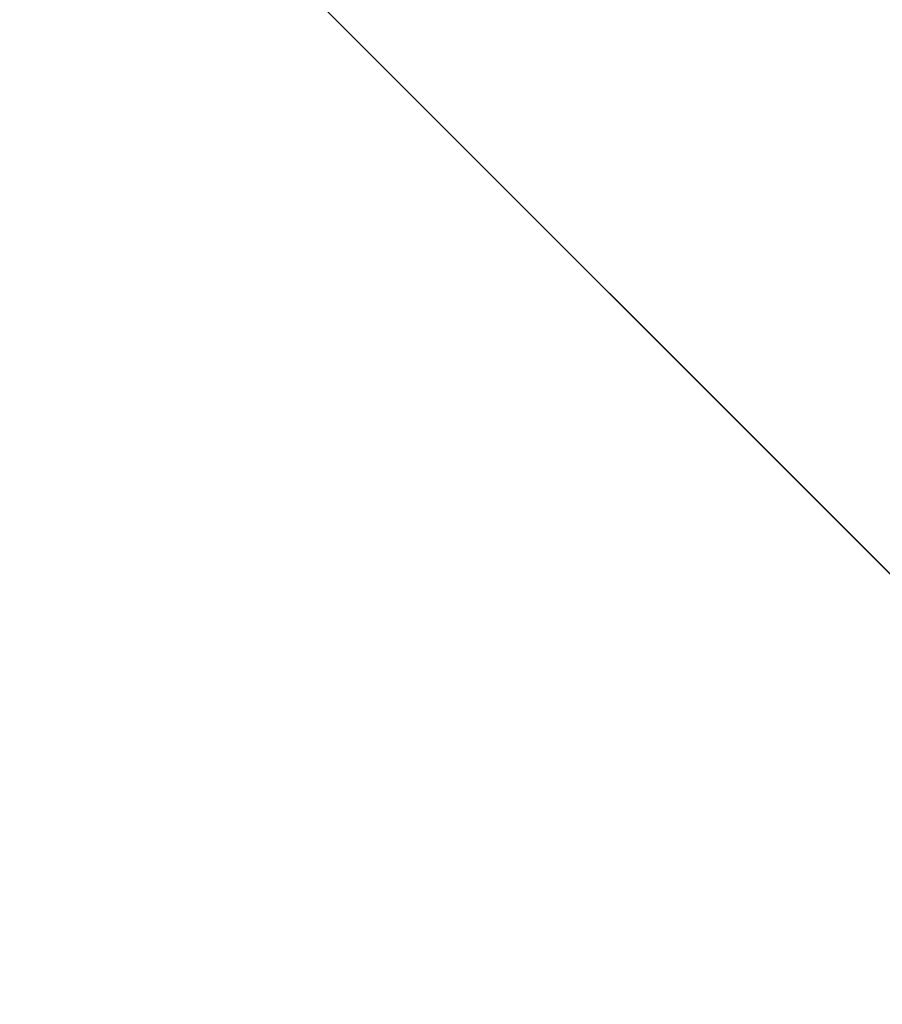
# Model space of a CAD drawing. Units: inches. Extents: x 0 to 204, y 0 to 264.
# Drawn here: x 90 to 91, y 164 to 165 of the extents above; entities that cross this region are included whole.
import ezdxf

# ---------------------------------------------------------------- set-up
doc = ezdxf.new("R2010")
doc.units = ezdxf.units.IN
doc.header["$MEASUREMENT"] = 0
doc.layers.get('0').update_dxf_attribs({"color": 10})

# ---------------------------------------------------------------- blocks, each defined once
blk = doc.blocks.new('CAMPO-BQ-L-3D')
at = {"lineweight": 18}
for points in [[(-14.08579, -9.36324, -40.5), (13.91421, -9.36324, -40.5), (13.91421, 9.13676, -40.5), (-14.08579, 9.13676, -40.5)], [(13.91421, -9.36324, -40.75), (-14.08579, -9.36324, -40.75), (-14.08579, 9.13676, -40.75), (13.91421, 9.13676, -40.75)], [(-5.74264, 6.95783), (-5.74264, 6.95783, 0.25), (-0.08579, 1.30097, 0.25), (-0.08579, 1.30097)], [(-1.5, -0.11324), (-1.5, -0.11324, 0.25), (-7.15685, 5.54362, 0.25), (-7.15685, 5.54362)]]:
    blk.add_3dface(points, dxfattribs=at)
for points, invisible_edges in [([(-1.5, -0.11324, 0.25), (-0.08579, 1.30097, 0.25), (-5.74264, 6.95783, 0.25), (-7.15685, 5.54362, 0.25)], 1), ([(-5.74264, 6.95783), (-0.08579, 1.30097), (-1.5, -0.11324), (-7.15685, 5.54362)], 2)]:
    blk.add_3dface(points, dxfattribs=dict(at, invisible_edges=invisible_edges))

msp = doc.modelspace()

# ---------------------------------------------------------------- linework, layer by layer
at = {"lineweight": 18, "invisible_edges": 15}
for points in [[(99.06613, 148.64306, 0.25), (106.70268, 153.74564, 0.25), (92.13285, 171.49904, 0.25), (84.72505, 160.41249, 0.25)], [(99.06613, 145.94047, 0.25), (106.70268, 151.04305, 0.25), (92.13285, 168.79644, 0.25), (84.72505, 157.70989, 0.25)], [(91.45696, 165.2944, 22.88881), (90.66274, 164.84453, 21.5456), (92.26302, 165.2169, 21.54677)], [(89.9612, 164.66972, 34.61344), (91.54265, 165.26057, 36.20297), (92.08573, 165.0766, 33.97603)], [(90.66274, 164.84453, 21.5456), (92.35431, 164.92223, 19.67375), (92.26302, 165.2169, 21.54677)], [(90.97745, 165.21291, 14.49451), (91.27858, 164.11324, 14.50004), (91.15628, 164.20079, 14.4996)], [(90.79239, 165.08525, 18.35907), (90.57062, 165.19612, 19.83891), (89.5907, 164.8367, 19.2388)], [(89.69508, 164.69925, 16.86979), (91.70861, 165.18752, 16.95649), (90.79239, 165.08525, 18.35907)], [(90.91131, 164.84211, 14.49936), (91.70861, 165.18752, 16.95649), (89.69508, 164.69925, 16.86979)], [(90.70397, 164.99657, 17.2465), (90.7134, 165.14763, 16.64834), (90.77704, 164.94804, 16.39162)], [(90.68415, 164.94664, 17.81281), (90.58014, 165.11096, 18.7048), (90.63453, 165.06488, 18.0141)], [(90.58014, 165.11096, 18.7048), (90.68415, 164.94664, 17.81281), (90.60535, 165.00217, 18.8744)], [(90.77178, 165.1165, 15.93066), (90.85854, 164.87767, 15.57782), (90.77704, 164.94804, 16.39162)], [(90.85854, 164.87767, 15.57782), (90.83017, 165.08538, 15.21298), (90.92845, 164.92707, 14.49594)], [(92.08573, 165.0766, 33.97603), (91.2593, 164.67592, 32.18108), (90.08368, 164.44107, 32.94607)], [(90.44425, 164.82429, 20.74977), (90.34618, 165.06846, 21.30182), (90.36154, 164.96088, 21.81745)], [(90.63122, 165.06981, 21.1508), (90.73642, 164.84084, 20.25762), (90.72957, 164.89118, 20.00391)], [(90.63122, 165.06981, 21.1508), (90.72957, 164.89118, 20.00391), (90.69051, 165.01359, 20.00652)], [(90.70397, 164.99657, 17.2465), (90.68415, 164.94664, 17.81281), (90.63453, 165.06488, 18.0141)], [(90.60535, 165.00217, 18.8744), (90.63194, 164.90426, 18.9571), (90.53852, 165.0505, 19.88428)], [(90.63194, 164.90426, 18.9571), (90.56751, 164.95663, 19.9009), (90.53852, 165.0505, 19.88428)], [(90.38083, 164.94392, 16.76165), (90.49528, 165.04559, 17.7508), (90.30048, 164.98125, 17.70894)], [(90.49528, 165.04559, 17.7508), (90.38083, 164.94392, 16.76165), (90.51894, 164.98198, 16.66511)], [(90.48784, 165.02794, 21.21359), (90.51371, 165.03234, 20.55462), (90.57937, 164.86293, 20.28606)], [(90.56751, 164.95663, 19.9009), (90.57937, 164.86293, 20.28606), (90.51371, 165.03234, 20.55462)], [(90.46584, 165.0006, 22.55117), (90.47134, 165.0272, 22.11394), (90.52524, 164.90672, 22.13496)], [(90.47134, 165.0272, 22.11394), (90.52182, 164.87907, 21.81964), (90.52524, 164.90672, 22.13496)], [(90.54931, 164.86969, 20.93342), (90.4846, 164.98692, 21.64207), (90.48784, 165.02794, 21.21359)], [(90.48784, 165.02794, 21.21359), (90.57937, 164.86293, 20.28606), (90.54931, 164.86969, 20.93342)], [(90.85265, 164.85761, 16.90997), (90.80219, 165.02979, 16.80298), (90.7738, 165.01613, 17.69666)], [(90.85265, 164.85761, 16.90997), (90.8857, 164.85685, 16.01132), (90.80219, 165.02979, 16.80298)], [(90.80219, 165.02979, 16.80298), (90.8857, 164.85685, 16.01132), (90.85206, 164.97628, 15.90233)], [(90.69051, 165.01359, 20.00652), (90.72957, 164.89118, 20.00391), (90.77834, 164.84009, 19.1054)], [(90.69051, 165.01359, 20.00652), (90.77834, 164.84009, 19.1054), (90.7414, 164.98955, 18.81586)], [(90.7414, 164.98955, 18.81586), (90.83572, 164.79356, 17.93104), (90.7738, 165.01613, 17.69666)], [(90.83572, 164.79356, 17.93104), (90.85265, 164.85761, 16.90997), (90.7738, 165.01613, 17.69666)], [(90.46445, 164.96973, 21.97356), (90.26748, 164.99612, 22.46767), (90.36834, 164.81575, 21.21889)], [(90.56518, 164.79269, 20.64966), (90.64183, 165.00294, 21.44921), (90.46445, 164.96973, 21.97356)], [(90.52458, 164.95949, 22.49667), (90.46584, 165.0006, 22.55117), (90.52524, 164.90672, 22.13496)], [(90.69908, 164.81109, 18.28358), (90.60535, 165.00217, 18.8744), (90.68415, 164.94664, 17.81281)], [(90.63194, 164.90426, 18.9571), (90.60535, 165.00217, 18.8744), (90.69908, 164.81109, 18.28358)], [(90.79715, 164.82474, 16.66335), (90.68415, 164.94664, 17.81281), (90.70397, 164.99657, 17.2465)], [(90.79715, 164.82474, 16.66335), (90.70397, 164.99657, 17.2465), (90.77704, 164.94804, 16.39162)], [(90.4846, 164.98692, 21.64207), (90.54931, 164.86969, 20.93342), (90.52402, 164.92938, 21.53298)], [(90.83572, 164.79356, 17.93104), (90.7414, 164.98955, 18.81586), (90.77834, 164.84009, 19.1054)], [(90.54406, 164.93867, 15.34548), (90.51894, 164.98198, 16.66511), (90.38083, 164.94392, 16.76165)], [(90.69481, 164.98494, 15.30267), (90.51894, 164.98198, 16.66511), (90.54406, 164.93867, 15.34548)], [(90.69481, 164.98494, 15.30267), (90.54406, 164.93867, 15.34548), (90.66546, 164.96349, 14.25)], [(90.36834, 164.81575, 21.21889), (90.56518, 164.79269, 20.64966), (90.46445, 164.96973, 21.97356)], [(90.93673, 164.89945, 14.25), (90.85206, 164.97628, 15.90233), (90.8857, 164.85685, 16.01132)], [(90.40621, 164.82473, 21.787), (90.44425, 164.82429, 20.74977), (90.36154, 164.96088, 21.81745)], [(90.61142, 164.94265, 22.12755), (90.52458, 164.95949, 22.49667), (90.52524, 164.90672, 22.13496)], [(90.63194, 164.90426, 18.9571), (90.63145, 164.84819, 19.3049), (90.56751, 164.95663, 19.9009)], [(90.57937, 164.86293, 20.28606), (90.56751, 164.95663, 19.9009), (90.63145, 164.84819, 19.3049)], [(90.33627, 164.89021, 15.89708), (90.54406, 164.93867, 15.34548), (90.38083, 164.94392, 16.76165)], [(90.51968, 164.73738, 19.44986), (90.4273, 164.94928, 20.129), (90.44425, 164.82429, 20.74977)], [(90.79715, 164.82474, 16.66335), (90.7789, 164.73976, 17.34503), (90.68415, 164.94664, 17.81281)], [(90.68415, 164.94664, 17.81281), (90.7789, 164.73976, 17.34503), (90.69908, 164.81109, 18.28358)], [(90.79715, 164.82474, 16.66335), (90.77704, 164.94804, 16.39162), (90.8768, 164.7528, 15.86118)], [(90.77704, 164.94804, 16.39162), (90.85854, 164.87767, 15.57782), (90.8768, 164.7528, 15.86118)], [(90.33627, 164.89021, 15.89708), (90.46641, 164.90105, 14.25), (90.54406, 164.93867, 15.34548)], [(90.58211, 164.80292, 21.55397), (90.61142, 164.94265, 22.12755), (90.52524, 164.90672, 22.13496)], [(90.57058, 164.78834, 21.27907), (90.52182, 164.87907, 21.81964), (90.52402, 164.92938, 21.53298)], [(92.35431, 164.92223, 19.67375), (90.86802, 164.45206, 19.21779), (92.23117, 164.70666, 18.28917)], [(90.22603, 164.8385, 15.32861), (90.46641, 164.90105, 14.25), (90.33627, 164.89021, 15.89708)], [(90.52182, 164.87907, 21.81964), (90.58211, 164.80292, 21.55397), (90.52524, 164.90672, 22.13496)], [(90.63145, 164.84819, 19.3049), (90.63194, 164.90426, 18.9571), (90.69626, 164.75513, 18.64546)], [(90.69626, 164.75513, 18.64546), (90.63194, 164.90426, 18.9571), (90.69908, 164.81109, 18.28358)], [(90.831, 164.67875, 19.06603), (90.77834, 164.84009, 19.1054), (90.72957, 164.89118, 20.00391)], [(90.52182, 164.87907, 21.81964), (90.57058, 164.78834, 21.27907), (90.58211, 164.80292, 21.55397)], [(90.92505, 164.76753, 15.16332), (90.8768, 164.7528, 15.86118), (90.85854, 164.87767, 15.57782)], [(90.96258, 164.81828, 14.49649), (90.92505, 164.76753, 15.16332), (90.85854, 164.87767, 15.57782)], [(90.62441, 164.74577, 20.11422), (90.54931, 164.86969, 20.93342), (90.57937, 164.86293, 20.28606)], [(90.54931, 164.86969, 20.93342), (90.62441, 164.74577, 20.11422), (90.6294, 164.73372, 20.37106)], [(90.62441, 164.74577, 20.11422), (90.57937, 164.86293, 20.28606), (90.66971, 164.69982, 19.47797)], [(90.63145, 164.84819, 19.3049), (90.66971, 164.69982, 19.47797), (90.57937, 164.86293, 20.28606)], [(90.9047, 164.68946, 16.93903), (90.85265, 164.85761, 16.90997), (90.83572, 164.79356, 17.93104)], [(90.85265, 164.85761, 16.90997), (90.9047, 164.68946, 16.93903), (90.92697, 164.73572, 15.92638)], [(90.8857, 164.85685, 16.01132), (90.85265, 164.85761, 16.90997), (90.92697, 164.73572, 15.92638)], [(90.8857, 164.85685, 16.01132), (90.92697, 164.73572, 15.92638), (90.96844, 164.79835, 14.25)], [(90.66971, 164.69982, 19.47797), (90.63145, 164.84819, 19.3049), (90.73254, 164.64741, 18.60735)], [(90.73254, 164.64741, 18.60735), (90.63145, 164.84819, 19.3049), (90.69626, 164.75513, 18.64546)], [(90.64082, 164.64536, 19.30596), (90.73642, 164.84084, 20.25762), (90.56518, 164.79269, 20.64966)], [(90.77834, 164.84009, 19.1054), (90.87628, 164.64299, 18.12837), (90.83572, 164.79356, 17.93104)], [(90.36541, 164.72257, 17.85722), (90.36173, 164.81989, 19.43394), (90.50842, 164.8301, 18.95618)], [(90.59223, 164.65171, 18.21976), (90.50842, 164.8301, 18.95618), (90.51968, 164.73738, 19.44986)], [(90.57058, 164.78834, 21.27907), (90.57671, 164.83155, 20.95202), (90.62948, 164.71155, 20.97088)], [(90.57671, 164.83155, 20.95202), (90.63611, 164.67817, 20.60654), (90.62948, 164.71155, 20.97088)], [(90.36541, 164.72257, 17.85722), (90.54368, 164.82634, 18.03964), (90.45739, 164.71836, 16.86514)], [(90.40621, 164.82473, 21.787), (90.47727, 164.7086, 20.85618), (90.44425, 164.82429, 20.74977)], [(90.41948, 164.73532, 22.20946), (90.47727, 164.7086, 20.85618), (90.40621, 164.82473, 21.787)], [(90.47727, 164.7086, 20.85618), (90.52936, 164.64971, 19.94594), (90.44425, 164.82429, 20.74977)], [(90.51968, 164.73738, 19.44986), (90.44425, 164.82429, 20.74977), (90.52936, 164.64971, 19.94594)], [(90.65932, 164.57396, 17.0698), (90.54366, 164.82634, 18.03991), (90.59223, 164.65171, 18.21976)], [(90.6712, 164.64052, 16.18138), (90.57891, 164.82258, 17.12364), (90.65932, 164.57396, 17.0698)], [(90.8554, 164.67836, 16.4893), (90.7789, 164.73976, 17.34503), (90.79715, 164.82474, 16.66335)], [(90.8768, 164.7528, 15.86118), (90.8554, 164.67836, 16.4893), (90.79715, 164.82474, 16.66335)], [(90.2567, 164.68824, 20.59549), (90.44891, 164.66316, 19.95861), (90.36834, 164.81575, 21.21889)], [(90.56518, 164.79269, 20.64966), (90.36834, 164.81575, 21.21889), (90.44891, 164.66316, 19.95861)], [(90.45739, 164.71836, 16.86514), (90.63418, 164.81668, 15.68655), (90.41409, 164.69398, 15.86459)], [(90.63418, 164.81668, 15.68655), (90.48268, 164.74593, 14.25), (90.41409, 164.69398, 15.86459)], [(90.6712, 164.64052, 16.18138), (90.72245, 164.5872, 15.2517), (90.63417, 164.81668, 15.68682)], [(90.58211, 164.80292, 21.55397), (90.57058, 164.78834, 21.27907), (90.62948, 164.71155, 20.97088)], [(90.71406, 164.74642, 20.96365), (90.58211, 164.80292, 21.55397), (90.62948, 164.71155, 20.97088)], [(90.77987, 164.64472, 17.8114), (90.69626, 164.75513, 18.64546), (90.69908, 164.81109, 18.28358)], [(90.7789, 164.73976, 17.34503), (90.77987, 164.64472, 17.8114), (90.69908, 164.81109, 18.28358)], [(90.64082, 164.64536, 19.30596), (90.56518, 164.79269, 20.64966), (90.44891, 164.66316, 19.95861)], [(90.83572, 164.79356, 17.93104), (90.87628, 164.64299, 18.12837), (90.9047, 164.68946, 16.93903)], [(90.93763, 164.60901, 15.65236), (90.8768, 164.7528, 15.86118), (90.92505, 164.76753, 15.16332)], [(90.92505, 164.76753, 15.16332), (91.0366, 164.58232, 14.49768), (90.93763, 164.60901, 15.65236)], [(90.69626, 164.75513, 18.64546), (90.77987, 164.64472, 17.8114), (90.73254, 164.64741, 18.60735)], [(90.8554, 164.67836, 16.4893), (90.8768, 164.7528, 15.86118), (90.93763, 164.60901, 15.65236)], [(90.73478, 164.53806, 19.20913), (90.62441, 164.74577, 20.11422), (90.66971, 164.69982, 19.47797)], [(90.71406, 164.74642, 20.96365), (90.62948, 164.71155, 20.97088), (90.69117, 164.63633, 20.55079)], [(90.51395, 164.49501, 21.72416), (90.41948, 164.73532, 22.20946), (90.42703, 164.65872, 22.67932)], [(90.47727, 164.7086, 20.85618), (90.41948, 164.73532, 22.20946), (90.54391, 164.48965, 20.94508)], [(90.41948, 164.73532, 22.20946), (90.51395, 164.49501, 21.72416), (90.54391, 164.48965, 20.94508)], [(90.52936, 164.64971, 19.94594), (90.59569, 164.56747, 18.85146), (90.51968, 164.73738, 19.44986)], [(90.51968, 164.73738, 19.44986), (90.59569, 164.56747, 18.85146), (90.59223, 164.65171, 18.21976)], [(90.6294, 164.73372, 20.37106), (90.67924, 164.61165, 20.17595), (90.63611, 164.67817, 20.60654)], [(90.77987, 164.64472, 17.8114), (90.7789, 164.73976, 17.34503), (90.85919, 164.57796, 16.89964)], [(90.8554, 164.67836, 16.4893), (90.85919, 164.57796, 16.89964), (90.7789, 164.73976, 17.34503)], [(90.9047, 164.68946, 16.93903), (90.99257, 164.55115, 15.72035), (90.92697, 164.73572, 15.92638)], [(90.99257, 164.55115, 15.72035), (91.00015, 164.69726, 14.25), (90.92697, 164.73572, 15.92638)], [(92.09204, 164.51942, 26.97377), (91.05781, 164.29116, 27.0326), (91.68856, 164.73377, 28.30727)], [(90.45739, 164.71836, 16.86514), (90.29009, 164.66533, 16.84033), (90.36541, 164.72257, 17.85722)], [(90.29009, 164.66533, 16.84033), (90.45739, 164.71836, 16.86514), (90.41409, 164.69398, 15.86459)], [(90.47727, 164.7086, 20.85618), (90.56183, 164.5218, 20.1718), (90.52936, 164.64971, 19.94594)], [(90.56183, 164.5218, 20.1718), (90.47727, 164.7086, 20.85618), (90.54391, 164.48965, 20.94508)], [(90.63611, 164.67817, 20.60654), (90.69117, 164.63633, 20.55079), (90.62948, 164.71155, 20.97088)], [(92.22283, 164.55219, 16.85993), (92.23117, 164.70666, 18.28917), (91.0733, 164.28265, 16.85892)], [(90.73254, 164.64741, 18.60735), (90.73478, 164.53806, 19.20913), (90.66971, 164.69982, 19.47797)], [(92.15249, 164.69405, 28.31917), (91.02448, 163.75135, 25.83502), (92.90924, 164.208, 26.17727)], [(90.44891, 164.66316, 19.95861), (90.2567, 164.68824, 20.59549), (90.32835, 164.53338, 19.1799)], [(90.20615, 164.33104, 31.27147), (91.2593, 164.67592, 32.18108), (91.38126, 164.565, 30.51685)], [(90.67924, 164.61165, 20.17595), (90.69117, 164.63633, 20.55079), (90.63611, 164.67817, 20.60654)], [(90.75374, 164.58173, 18.3275), (90.831, 164.67875, 19.06603), (90.64082, 164.64536, 19.30596)], [(90.8554, 164.67836, 16.4893), (90.91334, 164.55834, 16.2043), (90.85919, 164.57796, 16.89964)], [(90.91334, 164.55834, 16.2043), (90.8554, 164.67836, 16.4893), (90.93763, 164.60901, 15.65236)], [(90.32835, 164.53338, 19.1799), (90.4955, 164.5449, 18.7902), (90.44891, 164.66316, 19.95861)], [(90.4955, 164.5449, 18.7902), (90.64082, 164.64536, 19.30596), (90.44891, 164.66316, 19.95861)], [(90.41829, 164.61081, 23.34973), (90.50499, 164.44854, 22.3849), (90.42703, 164.65872, 22.67932)], [(90.50499, 164.44854, 22.3849), (90.51395, 164.49501, 21.72416), (90.42703, 164.65872, 22.67932)], [(90.59569, 164.56747, 18.85146), (90.52936, 164.64971, 19.94594), (90.56183, 164.5218, 20.1718)], [(90.66446, 164.47411, 17.78665), (90.65932, 164.57396, 17.0698), (90.59223, 164.65171, 18.21976)], [(90.66446, 164.47411, 17.78665), (90.59223, 164.65171, 18.21976), (90.59569, 164.56747, 18.85146)], [(90.76538, 164.6483, 20.3817), (90.69117, 164.63633, 20.55079), (90.74333, 164.56815, 20.09642)], [(90.73254, 164.64741, 18.60735), (90.77987, 164.64472, 17.8114), (90.85385, 164.48388, 17.43995)], [(90.73254, 164.64741, 18.60735), (90.85385, 164.48388, 17.43995), (90.84015, 164.45374, 18.03175)], [(90.64082, 164.64536, 19.30596), (90.4955, 164.5449, 18.7902), (90.6352, 164.50725, 17.891)], [(90.75374, 164.58173, 18.3275), (90.64082, 164.64536, 19.30596), (90.6352, 164.50725, 17.891)], [(90.6712, 164.64052, 16.18138), (90.65932, 164.57396, 17.0698), (90.72477, 164.49384, 15.98317)], [(90.72245, 164.5872, 15.2517), (90.6712, 164.64052, 16.18138), (90.72477, 164.49384, 15.98317)], [(90.78007, 164.50359, 17.21937), (90.87627, 164.64299, 18.12855), (90.75374, 164.58173, 18.3275)], [(90.85385, 164.48388, 17.43995), (90.77987, 164.64472, 17.8114), (90.85919, 164.57796, 16.89964)], [(90.67924, 164.61165, 20.17595), (90.74333, 164.56815, 20.09642), (90.69117, 164.63633, 20.55079)], [(90.67924, 164.61165, 20.17595), (90.68209, 164.63589, 19.79009), (90.73938, 164.53585, 19.73839)], [(90.68209, 164.63589, 19.79009), (90.75525, 164.50113, 19.32899), (90.73938, 164.53585, 19.73839)], [(90.41829, 164.61081, 23.34973), (90.38932, 164.62057, 24.07236), (90.4805, 164.44398, 23.10777)], [(90.45265, 164.45015, 23.83239), (90.4805, 164.44398, 23.10777), (90.38932, 164.62057, 24.07236)], [(90.41829, 164.61081, 23.34973), (90.4805, 164.44398, 23.10777), (90.50499, 164.44854, 22.3849)], [(90.73938, 164.53585, 19.73839), (90.74333, 164.56815, 20.09642), (90.67924, 164.61165, 20.17595)], [(91.91962, 164.60977, 28.7891), (90.32863, 164.22101, 29.59686), (91.38126, 164.565, 30.51685)], [(90.46547, 164.23047, 27.72713), (91.91962, 164.60977, 28.7891), (91.705, 164.53948, 27.49582)], [(90.98039, 164.4929, 15.57007), (90.91334, 164.55834, 16.2043), (90.93763, 164.60901, 15.65236)], [(90.93763, 164.60901, 15.65236), (91.0366, 164.58232, 14.49768), (90.98039, 164.4929, 15.57007)], [(90.81308, 164.41663, 14.25), (90.72245, 164.5872, 15.2517), (90.72477, 164.49384, 15.98317)], [(90.78007, 164.50359, 17.21937), (90.75374, 164.58173, 18.3275), (90.6352, 164.50725, 17.891)], [(90.95705, 164.5792, 16.45581), (90.78007, 164.50359, 17.21937), (90.77024, 164.44302, 16.15162)], [(90.95542, 164.41149, 16.26464), (90.85385, 164.48388, 17.43995), (90.85919, 164.57796, 16.89964)], [(90.95542, 164.41149, 16.26464), (90.85919, 164.57796, 16.89964), (90.91334, 164.55834, 16.2043)], [(90.59569, 164.56747, 18.85146), (90.56183, 164.5218, 20.1718), (90.64826, 164.36681, 19.15581)], [(90.64826, 164.36681, 19.15581), (90.71062, 164.30563, 17.98252), (90.59569, 164.56747, 18.85146)], [(90.59569, 164.56747, 18.85146), (90.71062, 164.30563, 17.98252), (90.66446, 164.47411, 17.78665)], [(90.72477, 164.49384, 15.98317), (90.65932, 164.57396, 17.0698), (90.71069, 164.44077, 16.81811)], [(90.66446, 164.47411, 17.78665), (90.71069, 164.44077, 16.81811), (90.65932, 164.57396, 17.0698)], [(90.8167, 164.55018, 19.79975), (90.74333, 164.56815, 20.09642), (90.73938, 164.53585, 19.73839)], [(90.95542, 164.41149, 16.26464), (90.91334, 164.55834, 16.2043), (90.98039, 164.4929, 15.57007)], [(90.8001, 164.47721, 19.3824), (90.8167, 164.55018, 19.79975), (90.73938, 164.53585, 19.73839)], [(90.77024, 164.44302, 16.15162), (90.82662, 164.43095, 15.21095), (90.99256, 164.55116, 15.72054)], [(91.0733, 164.28265, 16.85892), (92.12005, 164.31444, 14.49903), (92.22283, 164.55219, 16.85993)], [(90.32835, 164.53338, 19.1799), (90.49528, 164.45228, 17.7508), (90.4955, 164.5449, 18.7902)], [(90.6352, 164.50725, 17.891), (90.4955, 164.5449, 18.7902), (90.49528, 164.45228, 17.7508)], [(90.49528, 164.45228, 17.7508), (90.32835, 164.53338, 19.1799), (90.30048, 164.38795, 17.70894)], [(90.8119, 164.43684, 18.92251), (90.75525, 164.50113, 19.32899), (90.73478, 164.53806, 19.20913)], [(90.73938, 164.53585, 19.73839), (90.75525, 164.50113, 19.32899), (90.8001, 164.47721, 19.3824)], [(90.65264, 164.27921, 19.79953), (90.56183, 164.5218, 20.1718), (90.54391, 164.48965, 20.94508)], [(90.56183, 164.5218, 20.1718), (90.65264, 164.27921, 19.79953), (90.64826, 164.36681, 19.15581)], [(91.16214, 163.91929, 25.41237), (91.05781, 164.29116, 27.0326), (92.09204, 164.51942, 26.97377)], [(91.16214, 163.91929, 25.41237), (92.09204, 164.51942, 26.97377), (92.18148, 164.18424, 25.52124)], [(90.51894, 164.38868, 16.66511), (90.6352, 164.50725, 17.891), (90.49528, 164.45228, 17.7508)], [(90.6352, 164.50725, 17.891), (90.51894, 164.38868, 16.66511), (90.77024, 164.44302, 16.15162)], [(90.78007, 164.50359, 17.21937), (90.6352, 164.50725, 17.891), (90.77024, 164.44302, 16.15162)], [(90.8119, 164.43684, 18.92251), (90.77402, 164.50666, 18.77065), (90.8224, 164.41536, 18.56115)], [(90.35128, 164.28931, 23.21404), (90.45265, 164.45015, 23.83239), (90.2861, 164.50522, 24.31663)], [(90.8119, 164.43684, 18.92251), (90.8001, 164.47721, 19.3824), (90.75525, 164.50113, 19.32899)], [(90.51395, 164.49501, 21.72416), (90.50499, 164.44854, 22.3849), (90.59823, 164.32567, 20.89037)], [(90.51395, 164.49501, 21.72416), (90.59823, 164.32567, 20.89037), (90.54391, 164.48965, 20.94508)], [(90.59823, 164.32567, 20.89037), (90.65264, 164.27921, 19.79953), (90.54391, 164.48965, 20.94508)], [(90.72477, 164.49384, 15.98317), (90.71069, 164.44077, 16.81811), (90.80584, 164.30012, 15.43919)], [(90.72477, 164.49384, 15.98317), (90.80584, 164.30012, 15.43919), (90.81308, 164.41663, 14.25)], [(90.95542, 164.41149, 16.26464), (90.98039, 164.4929, 15.57007), (91.03747, 164.37839, 15.2938)], [(90.98039, 164.4929, 15.57007), (91.07649, 164.45514, 14.49832), (91.03747, 164.37839, 15.2938)], [(90.95542, 164.41149, 16.26464), (90.94553, 164.36943, 16.85437), (90.85385, 164.48388, 17.43995)], [(90.66446, 164.47411, 17.78665), (90.7615, 164.28045, 16.81318), (90.71069, 164.44077, 16.81811)], [(90.66446, 164.47411, 17.78665), (90.71062, 164.30563, 17.98252), (90.7615, 164.28045, 16.81318)], [(90.8001, 164.47721, 19.3824), (90.8119, 164.43684, 18.92251), (90.86802, 164.45206, 19.21779)], [(90.8224, 164.41536, 18.56115), (90.81327, 164.47526, 18.33217), (90.85559, 164.37743, 18.14812)], [(90.38083, 164.35061, 16.76165), (90.49528, 164.45228, 17.7508), (90.30048, 164.38795, 17.70894)], [(90.49528, 164.45228, 17.7508), (90.38083, 164.35061, 16.76165), (90.51894, 164.38868, 16.66511)], [(90.50499, 164.44854, 22.3849), (90.4805, 164.44398, 23.10777), (90.56381, 164.29059, 22.15522)], [(90.50499, 164.44854, 22.3849), (90.63122, 164.19283, 21.1508), (90.59823, 164.32567, 20.89037)], [(90.63122, 164.19283, 21.1508), (90.50499, 164.44854, 22.3849), (90.56381, 164.29059, 22.15522)], [(90.56381, 164.29059, 22.15522), (90.4805, 164.44398, 23.10777), (90.54724, 164.28805, 22.6408)], [(90.51894, 164.38868, 16.66511), (90.69481, 164.39164, 15.30267), (90.77024, 164.44302, 16.15162)], [(90.82662, 164.43095, 15.21095), (90.77024, 164.44302, 16.15162), (90.69481, 164.39164, 15.30267)], [(90.80584, 164.30012, 15.43919), (90.71069, 164.44077, 16.81811), (90.7615, 164.28045, 16.81318)], [(90.91934, 164.40971, 18.62807), (90.8119, 164.43684, 18.92251), (90.88072, 164.36486, 18.3358)], [(90.8224, 164.41536, 18.56115), (90.88072, 164.36486, 18.3358), (90.8119, 164.43684, 18.92251)], [(90.91072, 164.32308, 17.78773), (90.85251, 164.44386, 17.89368), (90.91923, 164.3129, 17.44929)], [(90.85559, 164.37743, 18.14812), (90.85251, 164.44386, 17.89368), (90.91072, 164.32308, 17.78773)], [(90.86452, 164.43263, 14.25), (90.82662, 164.43095, 15.21095), (90.69481, 164.39164, 15.30267)], [(91.09835, 164.41548, 36.38458), (90.17992, 163.94046, 34.95024), (91.40198, 164.08654, 34.15616)], [(90.85559, 164.37743, 18.14812), (90.88072, 164.36486, 18.3358), (90.8224, 164.41536, 18.56115)], [(90.95542, 164.41149, 16.26464), (91.03747, 164.37839, 15.2938), (91.05091, 164.28511, 15.67698)], [(90.69481, 164.39164, 15.30267), (90.51894, 164.38868, 16.66511), (90.54406, 164.34537, 15.34548)], [(90.69481, 164.39164, 15.30267), (90.54406, 164.34537, 15.34548), (90.66546, 164.37019, 14.25)], [(90.54406, 164.34537, 15.34548), (90.51894, 164.38868, 16.66511), (90.38083, 164.35061, 16.76165)], [(90.91923, 164.3129, 17.44929), (90.92482, 164.386, 17.08575), (90.97024, 164.26709, 17.0945)], [(90.97024, 164.26709, 17.0945), (90.92482, 164.386, 17.08575), (90.98622, 164.2556, 16.71498)], [(90.85559, 164.37743, 18.14812), (90.91072, 164.32308, 17.78773), (90.88072, 164.36486, 18.3358)], [(90.65264, 164.27921, 19.79953), (90.7414, 164.11257, 18.81586), (90.64826, 164.36681, 19.15581)], [(90.64826, 164.36681, 19.15581), (90.7414, 164.11257, 18.81586), (90.7738, 164.13915, 17.69666)], [(90.64826, 164.36681, 19.15581), (90.7738, 164.13915, 17.69666), (90.71062, 164.30563, 17.98252)], [(90.88072, 164.36486, 18.3358), (90.94162, 164.31461, 17.89513), (90.97066, 164.36736, 18.03835)], [(90.94162, 164.31461, 17.89513), (90.88072, 164.36486, 18.3358), (90.91072, 164.32308, 17.78773)], [(90.66283, 164.35482, 28.42076), (89.27755, 163.43239, 26.22458), (91.02448, 163.75135, 25.83502)], [(90.33627, 164.2969, 15.89708), (90.54406, 164.34537, 15.34548), (90.38083, 164.35061, 16.76165)], [(90.33627, 164.2969, 15.89708), (90.46641, 164.30775, 14.25), (90.54406, 164.34537, 15.34548)], [(90.99632, 164.34618, 17.74349), (90.94162, 164.31461, 17.89513), (90.96339, 164.28086, 17.43731)], [(90.98622, 164.2556, 16.71498), (90.99095, 164.33308, 16.34685), (91.03925, 164.21415, 16.35428)], [(91.07174, 164.19389, 15.92986), (91.03925, 164.21415, 16.35428), (90.99095, 164.33308, 16.34685)], [(90.65264, 164.27921, 19.79953), (90.59823, 164.32567, 20.89037), (90.69051, 164.13661, 20.00652)], [(90.59823, 164.32567, 20.89037), (90.63122, 164.19283, 21.1508), (90.69051, 164.13661, 20.00652)], [(90.96339, 164.28086, 17.43731), (90.91072, 164.32308, 17.78773), (90.91923, 164.3129, 17.44929)], [(90.96339, 164.28086, 17.43731), (90.94162, 164.31461, 17.89513), (90.91072, 164.32308, 17.78773)], [(91.01572, 164.24535, 17.07497), (91.02198, 164.32501, 17.44864), (90.96339, 164.28086, 17.43731)], [(90.96339, 164.28086, 17.43731), (90.91923, 164.3129, 17.44929), (90.97024, 164.26709, 17.0945)], [(90.22603, 164.2452, 15.32861), (90.46641, 164.30775, 14.25), (90.33627, 164.2969, 15.89708)], [(90.71062, 164.30563, 17.98252), (90.80219, 164.15281, 16.80298), (90.7615, 164.28045, 16.81318)], [(90.7738, 164.13915, 17.69666), (90.80219, 164.15281, 16.80298), (90.71062, 164.30563, 17.98252)], [(91.07174, 164.19389, 15.92986), (91.02402, 164.30662, 15.9774), (91.08607, 164.19397, 15.55333)], [(90.85206, 164.0993, 15.90233), (90.80584, 164.30012, 15.43919), (90.7615, 164.28045, 16.81318)], [(90.85206, 164.0993, 15.90233), (90.8749, 164.21954, 14.25), (90.80584, 164.30012, 15.43919)], [(91.16214, 163.91929, 25.41237), (90.23252, 163.88086, 26.11686), (91.05781, 164.29116, 27.0326)], [(90.46445, 164.09275, 21.97356), (90.35128, 164.28931, 23.21404), (90.26748, 164.11913, 22.46767)], [(90.54724, 164.28805, 22.6408), (90.35128, 164.28931, 23.21404), (90.46445, 164.09275, 21.97356)], [(90.63122, 164.19283, 21.1508), (90.56381, 164.29059, 22.15522), (90.64183, 164.12596, 21.44921)], [(90.7414, 164.11257, 18.81586), (90.65264, 164.27921, 19.79953), (90.69051, 164.13661, 20.00652)], [(90.80219, 164.15281, 16.80298), (90.85206, 164.0993, 15.90233), (90.7615, 164.28045, 16.81318)], [(90.96339, 164.28086, 17.43731), (90.97024, 164.26709, 17.0945), (91.01572, 164.24535, 17.07497)], [(91.03217, 164.22471, 16.72664), (91.0733, 164.28265, 16.85892), (91.01572, 164.24535, 17.07497)], [(90.97024, 164.26709, 17.0945), (91.03217, 164.22471, 16.72664), (91.01572, 164.24535, 17.07497)], [(91.03217, 164.22471, 16.72664), (90.97024, 164.26709, 17.0945), (90.98622, 164.2556, 16.71498)], [(91.03217, 164.22471, 16.72664), (90.98622, 164.2556, 16.71498), (91.03925, 164.21415, 16.35428)], [(91.08607, 164.19397, 15.55333), (91.09015, 164.25371, 15.2385), (91.14733, 164.1551, 15.12921)], [(91.11153, 164.25111, 16.41967), (91.03217, 164.22471, 16.72664), (91.09368, 164.18384, 16.10904)], [(90.44916, 164.15382, 26.94106), (90.54574, 164.23602, 26.63044), (90.52536, 164.20987, 26.25)], [(90.42991, 164.1783, 27.61051), (90.39656, 164.17105, 27.99964), (90.4622, 164.23024, 27.77177)], [(90.43149, 164.16009, 27.30163), (90.42991, 164.1783, 27.61051), (90.49005, 164.23217, 27.39133)], [(90.51789, 164.23409, 27.01088), (90.44916, 164.15382, 26.94106), (90.43149, 164.16009, 27.30163)], [(91.14733, 164.1551, 15.12921), (91.12322, 164.22725, 14.86905), (91.16984, 164.1716, 14.49975)], [(91.03217, 164.22471, 16.72664), (91.03925, 164.21415, 16.35428), (91.09368, 164.18384, 16.10904)], [(91.09368, 164.18384, 16.10904), (91.13208, 164.16042, 15.61344), (91.14975, 164.21956, 15.98042)], [(91.02448, 163.75135, 25.83502), (92.27039, 163.69334, 24.51211), (92.90924, 164.208, 26.17727)], [(91.03925, 164.21415, 16.35428), (91.07174, 164.19389, 15.92986), (91.09368, 164.18384, 16.10904)], [(90.63122, 164.19283, 21.1508), (90.73642, 163.96386, 20.25762), (90.72957, 164.0142, 20.00391)], [(90.63122, 164.19283, 21.1508), (90.72957, 164.0142, 20.00391), (90.69051, 164.13661, 20.00652)], [(91.07174, 164.19389, 15.92986), (91.08607, 164.19397, 15.55333), (91.13208, 164.16042, 15.61344)], [(91.13208, 164.16042, 15.61344), (91.09368, 164.18384, 16.10904), (91.07174, 164.19389, 15.92986)], [(91.08607, 164.19397, 15.55333), (91.14733, 164.1551, 15.12921), (91.13208, 164.16042, 15.61344)], [(90.44969, 163.96085, 27.78529), (90.3944, 164.18724, 27.47429), (90.33527, 164.15996, 28.78127)], [(90.44969, 163.96085, 27.78529), (90.46638, 164.16028, 26.25), (90.3944, 164.18724, 27.47429)], [(92.18148, 164.18424, 25.52124), (91.2977, 163.60066, 23.72903), (91.16214, 163.91929, 25.41237)], [(91.14733, 164.1551, 15.12921), (91.21417, 164.1664, 15.24023), (91.13208, 164.16042, 15.61344)], [(90.37952, 163.97173, 29.07919), (90.44969, 163.96085, 27.78529), (90.33527, 164.15996, 28.78127)], [(90.41366, 164.10442, 27.24539), (90.43149, 164.16009, 27.30163), (90.44916, 164.15382, 26.94106)], [(90.43538, 164.07737, 27.0134), (90.41366, 164.10442, 27.24539), (90.44916, 164.15382, 26.94106)], [(90.4633, 164.07924, 26.6317), (90.44916, 164.15382, 26.94106), (90.48696, 164.13673, 26.25)], [(90.85265, 163.98063, 16.90997), (90.80219, 164.15281, 16.80298), (90.7738, 164.13915, 17.69666)], [(90.85265, 163.98063, 16.90997), (90.8857, 163.97987, 16.01132), (90.80219, 164.15281, 16.80298)], [(90.80219, 164.15281, 16.80298), (90.8857, 163.97987, 16.01132), (90.85206, 164.0993, 15.90233)], [(91.24658, 164.11667, 14.50002), (91.24638, 164.13982, 14.87014), (91.14733, 164.1551, 15.12921)], [(90.7414, 164.11257, 18.81586), (90.83572, 163.91658, 17.93104), (90.7738, 164.13915, 17.69666)], [(90.83572, 163.91658, 17.93104), (90.85265, 163.98063, 16.90997), (90.7738, 164.13915, 17.69666)], [(90.69051, 164.13661, 20.00652), (90.72957, 164.0142, 20.00391), (90.77834, 163.9631, 19.1054)], [(90.69051, 164.13661, 20.00652), (90.77834, 163.9631, 19.1054), (90.7414, 164.11257, 18.81586)], [(90.56518, 163.91571, 20.64966), (90.64183, 164.12596, 21.44921), (90.46445, 164.09275, 21.97356)], [(90.46445, 164.09275, 21.97356), (90.26748, 164.11913, 22.46767), (90.36834, 163.93876, 21.21889)], [(90.83572, 163.91658, 17.93104), (90.7414, 164.11257, 18.81586), (90.77834, 163.9631, 19.1054)], [(90.93673, 164.02246, 14.25), (90.85206, 164.0993, 15.90233), (90.8857, 163.97987, 16.01132)], [(91.82657, 163.87662, 32.21102), (91.40198, 164.08654, 34.15616), (90.33951, 163.61339, 33.06365)], [(90.36834, 163.93876, 21.21889), (90.56518, 163.91571, 20.64966), (90.46445, 164.09275, 21.97356)], [(90.46838, 163.87438, 27.31808), (90.43927, 164.07767, 26.96028), (90.52975, 163.95827, 26.25)]]:
    msp.add_3dface(points, dxfattribs=at)

# ---------------------------------------------------------------- block references
msp.add_blockref('CAMPO-BQ-L-3D', (96.81083, 160.46845, 40.75))

doc.saveas('drawing.dxf')
